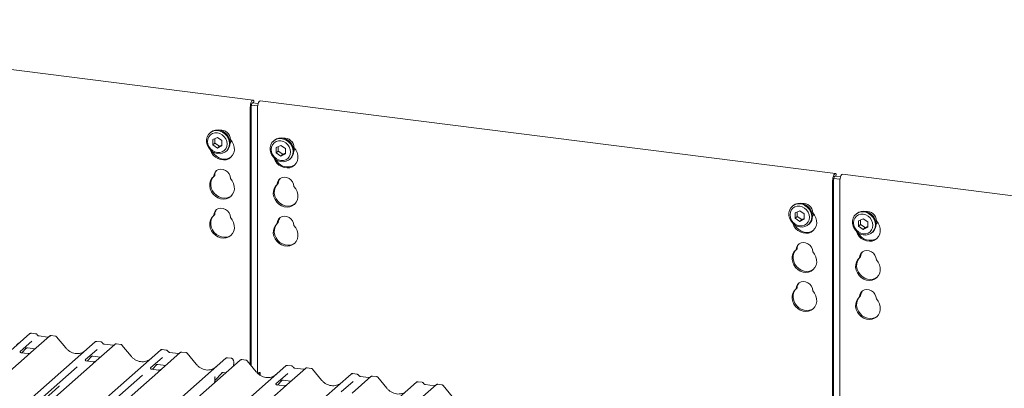
# Model space of a CAD drawing. Units: millimetres. Extents: x 5 to 415, y -14 to 292.
# Drawn here: x 294 to 327, y 143 to 155 of the extents above; entities that cross this region are included whole.
import ezdxf

# ---------------------------------------------------------------- set-up
doc = ezdxf.new("R2010")
doc.units = ezdxf.units.MM

msp = doc.modelspace()

# ---------------------------------------------------------------- linework, layer by layer
at = {"color": 7, "linetype": 'Continuous', "lineweight": 15}
for p, q in [((301.6293, 152.25826), (280.46555, 154.92464)), ((301.53957, 143.48976), (301.53957, 152.01376)), ((301.57272, 143.44941), (301.57272, 152.04299)), ((301.57778, 152.0944), (301.78032, 152.06888)), ((301.61045, 152.16381), (301.79701, 152.1403)), ((301.64028, 152.16005), (301.65806, 152.23222)), ((301.65806, 152.23222), (301.64847, 152.24522)), ((320.92222, 149.82758), (301.86315, 152.22879)), ((301.77342, 151.9843), (301.77342, 143.23385)), ((300.22348, 151.18851), (300.20138, 151.16902)), ((300.44799, 151.02175), (300.29599, 150.95245)), ((300.29599, 150.95245), (300.29599, 150.77554)), ((300.36228, 150.834), (300.29599, 150.77554)), ((300.29599, 150.77554), (300.44799, 150.66793)), ((300.36228, 150.98267), (300.36228, 150.834)), ((300.36228, 150.834), (300.51428, 150.7264)), ((300.6, 150.91415), (300.44799, 151.02175)), ((300.44799, 150.66793), (300.6, 150.73724)), ((300.51428, 150.7264), (300.44799, 150.66793)), ((300.51428, 150.7264), (300.6, 150.76548)), ((300.6, 150.73724), (300.6, 150.91415)), ((302.32816, 150.92334), (302.30606, 150.90385)), ((302.55268, 150.75658), (302.40067, 150.68728)), ((302.46696, 150.71751), (302.46696, 150.56884)), ((302.70468, 150.64898), (302.55268, 150.75658)), ((300.7388, 150.55964), (300.7609, 150.57913)), ((302.40067, 150.68728), (302.40067, 150.51037)), ((302.46696, 150.56884), (302.40067, 150.51037)), ((302.40067, 150.51037), (302.55268, 150.40277)), ((302.46696, 150.56884), (302.61897, 150.46123)), ((302.55268, 150.40277), (302.70468, 150.47207)), ((302.61897, 150.46123), (302.55268, 150.40277)), ((302.61897, 150.46123), (302.70468, 150.50031)), ((302.70468, 150.47207), (302.70468, 150.64898)), ((302.84348, 150.29448), (302.86558, 150.31397)), ((300.35973, 149.75888), (300.32658, 149.72964)), ((320.90337, 149.73313), (321.08993, 149.70962)), ((320.9332, 149.72937), (320.95098, 149.80155)), ((320.95098, 149.80155), (320.94139, 149.81454)), ((340.21514, 147.3969), (321.15607, 149.79811)), ((302.46441, 149.49371), (302.43126, 149.46448)), ((320.83249, 141.05908), (320.83249, 149.58308)), ((320.86564, 141.01874), (320.86564, 149.61231)), ((320.8707, 149.66372), (321.07324, 149.6382)), ((321.06634, 149.55362), (321.06634, 140.80317)), ((319.5164, 148.75783), (319.4943, 148.73834)), ((300.35973, 148.46251), (300.32658, 148.43328)), ((319.74091, 148.59107), (319.58891, 148.52177)), ((319.58891, 148.52177), (319.58891, 148.34486)), ((319.6552, 148.55199), (319.6552, 148.40332)), ((319.89292, 148.48347), (319.74091, 148.59107)), ((319.89292, 148.30656), (319.89292, 148.48347)), ((321.62108, 148.49266), (321.59898, 148.47317)), ((302.46441, 148.19735), (302.43126, 148.16812)), ((319.6552, 148.40332), (319.58891, 148.34486)), ((319.58891, 148.34486), (319.74091, 148.23726)), ((319.6552, 148.40332), (319.80721, 148.29572)), ((319.74091, 148.23726), (319.89292, 148.30656)), ((319.80721, 148.29572), (319.74091, 148.23726)), ((319.80721, 148.29572), (319.89292, 148.3348)), ((320.03172, 148.12896), (320.05382, 148.14845)), ((321.8456, 148.32591), (321.69359, 148.2566)), ((321.69359, 148.2566), (321.69359, 148.07969)), ((321.75988, 148.13816), (321.69359, 148.07969)), ((321.75988, 148.28683), (321.75988, 148.13816)), ((321.75988, 148.13816), (321.91189, 148.03055)), ((321.9976, 148.2183), (321.8456, 148.32591)), ((321.9976, 148.04139), (321.9976, 148.2183)), ((321.69359, 148.07969), (321.8456, 147.97209)), ((321.8456, 147.97209), (321.9976, 148.04139)), ((321.91189, 148.03055), (321.8456, 147.97209)), ((321.91189, 148.03055), (321.9976, 148.06963)), ((322.1364, 147.8638), (322.1585, 147.88329)), ((319.65265, 147.3282), (319.6195, 147.29896)), ((321.75733, 147.06303), (321.72419, 147.0338)), ((319.65265, 146.03183), (319.6195, 146.0026)), ((321.75733, 145.76667), (321.72419, 145.73744)), ((281.04424, 132.8791), (294.23794, 144.51484)), ((294.23794, 144.51484), (294.23826, 144.51513)), ((294.42799, 144.51426), (294.29135, 144.53148)), ((283.20739, 132.60657), (296.40108, 144.24231)), ((294.30215, 144.26659), (293.91046, 143.92115)), ((294.89232, 144.4324), (294.27122, 143.88463)), ((294.82613, 144.40283), (294.54305, 144.4385)), ((294.54367, 144.4384), (294.54305, 144.4385)), ((294.82613, 144.40283), (294.8253, 144.4029)), ((294.89365, 144.43351), (294.89153, 144.43169)), ((295.08248, 144.4318), (294.94584, 144.44902)), ((295.42436, 144.04322), (295.12392, 144.40893)), ((296.40108, 144.24231), (296.40141, 144.2426)), ((296.59114, 144.24173), (296.45449, 144.25894)), ((285.37053, 132.33404), (298.56423, 143.96978)), ((293.91436, 143.92577), (293.91082, 143.92202)), ((294.17549, 143.85419), (293.94197, 143.88361)), ((293.96799, 143.88033), (294.11308, 144.03506)), ((294.09143, 144.02526), (294.08862, 144.02241)), ((294.27122, 143.88463), (294.14575, 143.77398)), ((294.15359, 144.03969), (294.41036, 144.00734)), ((296.4653, 143.99406), (296.07361, 143.64862)), ((297.05547, 144.15987), (296.43436, 143.6121)), ((296.98928, 144.1303), (296.70619, 144.16597)), ((296.70681, 144.16587), (296.70619, 144.16597)), ((296.98928, 144.1303), (296.98844, 144.13037)), ((297.0568, 144.16098), (297.05467, 144.15916)), ((297.24563, 144.15927), (297.10898, 144.17649)), ((297.58751, 143.77068), (297.28707, 144.1364)), ((298.56423, 143.96978), (298.56455, 143.97007)), ((299.21862, 143.88734), (298.59751, 143.33957)), ((298.75428, 143.9692), (298.61764, 143.98641)), ((299.15243, 143.85777), (298.86934, 143.89344)), ((298.86996, 143.89334), (298.86934, 143.89344)), ((299.15243, 143.85777), (299.15159, 143.85784)), ((299.21994, 143.88845), (299.21782, 143.88662)), ((299.40877, 143.88674), (299.27213, 143.90396)), ((299.75065, 143.49815), (299.45021, 143.86387)), ((287.53368, 132.06151), (300.72737, 143.69725)), ((301.20637, 143.6369), (288.01268, 132.00116)), ((294.14575, 143.77398), (292.26381, 142.11427)), ((296.0775, 143.65324), (296.07397, 143.64949)), ((296.33863, 143.58166), (296.10511, 143.61108)), ((296.13114, 143.6078), (296.27623, 143.76253)), ((296.25177, 143.74987), (296.25694, 143.75491)), ((296.43436, 143.6121), (296.30889, 143.50145)), ((296.31673, 143.76716), (296.5735, 143.73481)), ((298.62844, 143.72153), (298.23675, 143.37609)), ((300.72737, 143.69725), (300.7277, 143.69754)), ((300.91715, 143.6967), (300.78078, 143.71388)), ((300.97908, 143.43645), (300.99067, 143.56679)), ((301.21287, 143.64159), (301.20679, 143.63692)), ((301.39653, 143.63631), (301.26016, 143.65349)), ((301.73841, 143.24772), (301.43797, 143.61344)), ((289.52144, 131.81107), (302.71513, 143.44682)), ((295.80395, 143.41081), (294.06601, 141.87809)), ((296.30889, 143.50145), (294.42696, 141.84174)), ((298.47204, 143.22892), (296.5901, 141.56921)), ((298.24065, 143.3807), (298.23711, 143.37695)), ((298.50178, 143.30912), (298.26826, 143.33855)), ((298.29428, 143.33527), (298.43937, 143.49)), ((298.41492, 143.47734), (298.42008, 143.48238)), ((298.59751, 143.33957), (298.47204, 143.22892)), ((298.47988, 143.49463), (298.73665, 143.46228)), ((300.36051, 142.95937), (300.60252, 143.21747)), ((300.57806, 143.20481), (300.58323, 143.20985)), ((300.64303, 143.2221), (300.7244, 143.21185)), ((301.77342, 143.23385), (301.76064, 143.22258)), ((301.77342, 143.23385), (301.86112, 143.2228)), ((301.86112, 143.2228), (301.81026, 143.17795)), ((301.86112, 143.13972), (301.86112, 143.2228)), ((302.77934, 143.19857), (302.38766, 142.85313)), ((302.71513, 143.44682), (302.71545, 143.4471)), ((303.36952, 143.36437), (302.74841, 142.81661)), ((302.90518, 143.44623), (302.76854, 143.46345)), ((303.30333, 143.33481), (303.02024, 143.37047)), ((303.37084, 143.36548), (303.36872, 143.36366)), ((303.55967, 143.36378), (303.42303, 143.38099)), ((303.90155, 142.97519), (303.60112, 143.34091)), ((291.68458, 131.53854), (304.87827, 143.17429)), ((293.84773, 131.26601), (307.04142, 142.90176)), ((297.9671, 143.13828), (296.22916, 141.60556)), ((300.35533, 142.88635), (300.36159, 142.97474)), ((300.36159, 142.97472), (300.36286, 142.99001)), ((300.37053, 143.07605), (300.37242, 143.07846)), ((300.37738, 143.08415), (300.37058, 143.07625)), ((302.44518, 142.8123), (302.59027, 142.96704)), ((302.56582, 142.95438), (302.57099, 142.95941)), ((302.63078, 142.97167), (302.88755, 142.93932)), ((304.94249, 142.92603), (304.5508, 142.5806)), ((304.87827, 143.17429), (304.8786, 143.17457)), ((305.53266, 143.09184), (304.91156, 142.54408)), ((305.06833, 143.1737), (304.93168, 143.19092)), ((305.46647, 143.06228), (305.18338, 143.09794)), ((305.53399, 143.09295), (305.53187, 143.09113)), ((305.72282, 143.09124), (305.58617, 143.10846)), ((306.0647, 142.70266), (305.76426, 143.06838)), ((307.04142, 142.90176), (307.04175, 142.90204)), ((307.23147, 142.90117), (307.09483, 142.91839)), ((294.14967, 141.83416), (295.19884, 142.75945)), ((302.62294, 142.70595), (300.741, 141.04624)), ((302.39155, 142.85774), (302.38801, 142.85399)), ((302.65268, 142.78616), (302.41916, 142.81558)), ((302.74841, 142.81661), (302.62294, 142.70595)), ((307.69581, 142.81931), (307.0747, 142.27155)), ((307.62962, 142.78974), (307.34653, 142.82541)), ((307.69713, 142.82042), (307.69501, 142.8186)), ((307.88596, 142.81871), (307.74932, 142.83593)), ((308.22784, 142.43013), (307.92741, 142.79585))]:
    msp.add_line(p, q, dxfattribs=at)
at = {"color": 7, "linetype": 'Continuous', "lineweight": 15, "flags": 128}
for points in [[(301.64847, 152.24522), (301.63256, 152.25758), (301.61451, 152.25512), (301.59578, 152.23805), (301.57785, 152.20773), (301.56215, 152.16659), (301.54995, 152.1179), (301.54222, 152.06557), (301.53957, 152.01376)], [(301.62414, 152.16208), (301.61921, 152.1649), (301.61019, 152.16367), (301.60082, 152.15514), (301.59185, 152.13998), (301.58401, 152.11941), (301.57791, 152.09506), (301.57404, 152.0689), (301.57272, 152.04299)], [(301.77342, 151.9843), (301.77607, 152.0361), (301.78381, 152.08844), (301.79601, 152.13712), (301.8117, 152.17827), (301.82963, 152.20859), (301.84837, 152.22566), (301.86315, 152.22879)], [(300.8501, 150.81645), (300.83986, 150.72941), (300.80968, 150.64965), (300.7612, 150.58146), (300.69702, 150.52851), (300.62061, 150.49368), (300.53608, 150.47882), (300.44799, 150.48475), (300.3611, 150.51114), (300.28008, 150.55657), (300.20931, 150.61859), (300.15259, 150.69386), (300.113, 150.77832), (300.09265, 150.86742), (300.09265, 150.95635), (300.113, 151.04032), (300.15259, 151.1148), (300.20931, 151.17578), (300.28008, 151.21997), (300.3611, 151.24499), (300.44799, 151.24948), (300.53608, 151.23321), (300.62061, 151.19706), (300.69702, 151.14297), (300.7612, 151.07385), (300.80968, 150.99344), (300.83986, 150.90607), (300.8501, 150.81645)], [(300.76954, 150.80433), (300.75859, 150.88959), (300.72646, 150.9718), (300.67536, 151.04536), (300.60877, 151.10526), (300.53122, 151.1474), (300.44799, 151.16893), (300.36477, 151.16837), (300.28722, 151.14577), (300.22062, 151.10265), (300.16952, 151.04197), (300.1374, 150.96785), (300.12644, 150.88535), (300.1374, 150.80009), (300.16952, 150.71788), (300.22062, 150.64432), (300.28722, 150.58443), (300.36477, 150.54228), (300.44799, 150.52075), (300.53122, 150.52131), (300.60877, 150.54392), (300.67536, 150.58703), (300.72646, 150.64771), (300.75859, 150.72183), (300.76954, 150.80433)], [(300.22348, 151.18851), (300.23141, 151.19527), (300.30218, 151.23946), (300.3832, 151.26447), (300.47009, 151.26897), (300.55818, 151.2527), (300.6427, 151.21655), (300.71911, 151.16245), (300.78329, 151.09334), (300.83178, 151.01293), (300.86196, 150.92556), (300.8722, 150.83594)], [(300.88173, 150.95606), (300.94257, 150.87725), (300.98586, 150.78862), (301.00935, 150.69476), (301.01184, 150.60056), (300.99318, 150.51088), (300.95435, 150.43038), (300.89737, 150.36324), (300.82518, 150.31294), (300.74153, 150.28208), (300.65075, 150.27227), (300.55756, 150.28401), (300.46679, 150.3167), (300.38313, 150.36863), (300.31094, 150.43713), (300.25396, 150.51863), (300.21513, 150.6089), (300.21355, 150.61408)], [(300.87046, 150.84242), (300.90575, 150.88212), (300.92147, 150.90845)], [(302.95478, 150.55129), (302.94454, 150.46425), (302.91436, 150.38448), (302.86588, 150.31629), (302.8017, 150.26335), (302.72529, 150.22851), (302.64076, 150.21365), (302.55268, 150.21958), (302.46578, 150.24597), (302.38477, 150.2914), (302.31399, 150.35342), (302.25728, 150.42869), (302.21768, 150.51316), (302.19733, 150.60225), (302.19733, 150.69118), (302.21768, 150.77515), (302.25728, 150.84964), (302.31399, 150.91062), (302.38477, 150.95481), (302.46578, 150.97982), (302.55268, 150.98432), (302.64076, 150.96805), (302.72529, 150.93189), (302.8017, 150.8778), (302.86588, 150.80869), (302.91436, 150.72828), (302.94454, 150.64091), (302.95478, 150.55129)], [(302.87422, 150.53917), (302.86327, 150.62443), (302.83114, 150.70664), (302.78004, 150.7802), (302.71345, 150.84009), (302.6359, 150.88224), (302.55268, 150.90377), (302.46945, 150.90321), (302.3919, 150.8806), (302.32531, 150.83749), (302.27421, 150.77681), (302.24208, 150.70269), (302.23113, 150.62019), (302.24208, 150.53493), (302.27421, 150.45272), (302.32531, 150.37916), (302.3919, 150.31926), (302.46945, 150.27711), (302.55268, 150.25559), (302.6359, 150.25614), (302.71345, 150.27875), (302.78004, 150.32186), (302.83114, 150.38255), (302.86327, 150.45667), (302.87422, 150.53917)], [(302.32816, 150.92334), (302.33609, 150.9301), (302.40686, 150.97429), (302.48788, 150.99931), (302.57477, 151.0038), (302.66286, 150.98754), (302.74738, 150.95138), (302.8238, 150.89729), (302.88798, 150.82818), (302.93646, 150.74777), (302.96664, 150.6604), (302.97688, 150.57078)], [(300.90963, 150.37497), (300.85832, 150.34217), (300.77467, 150.31131), (300.6839, 150.3015), (300.59071, 150.31324), (300.49993, 150.34593), (300.41628, 150.39787), (300.34409, 150.46636), (300.2871, 150.54786), (300.28373, 150.55402)], [(302.31823, 150.34892), (302.31981, 150.34374), (302.35864, 150.25346), (302.41563, 150.17196), (302.48782, 150.10347), (302.57147, 150.05153), (302.66224, 150.01885), (302.75543, 150.00711), (302.84621, 150.01692), (302.92986, 150.04778), (303.00205, 150.09808), (303.05904, 150.16522), (303.09786, 150.24571), (303.11652, 150.33539), (303.11403, 150.4296), (303.09054, 150.52345), (303.04725, 150.61208), (302.98641, 150.6909), (302.98641, 150.6909)], [(302.97514, 150.57726), (303.01044, 150.61695), (303.02615, 150.64329)], [(300.88173, 149.6597), (300.94257, 149.58089), (300.98586, 149.49225), (301.00935, 149.3984), (301.01184, 149.30419), (300.99318, 149.21452), (300.95435, 149.13402), (300.89737, 149.06688), (300.82518, 149.01658), (300.74153, 148.98572), (300.65075, 148.97591), (300.55756, 148.98765), (300.46679, 149.02033), (300.38313, 149.07227), (300.31094, 149.14076), (300.25396, 149.22226), (300.21513, 149.31254), (300.19648, 149.40692), (300.19896, 149.5005), (300.22246, 149.58843), (300.26575, 149.66616), (300.32658, 149.72964)], [(300.90963, 149.0786), (300.85832, 149.04581), (300.77467, 149.01495), (300.6839, 149.00514), (300.59071, 149.01688), (300.49993, 149.04957), (300.41628, 149.1015), (300.34409, 149.17), (300.2871, 149.2515), (300.24828, 149.34177), (300.22962, 149.43615), (300.23211, 149.52973), (300.2556, 149.61766), (300.29889, 149.69539), (300.33658, 149.73846)], [(300.32658, 149.72964), (300.33972, 149.805), (300.37347, 149.8711), (300.4252, 149.92278), (300.49088, 149.95603), (300.56539, 149.96824), (300.64292, 149.95847), (300.71743, 149.92749), (300.78311, 149.87769), (300.83484, 149.81297), (300.86859, 149.73837), (300.88173, 149.6597)], [(320.94139, 149.81454), (320.92548, 149.8269), (320.90744, 149.82444), (320.8887, 149.80737), (320.87077, 149.77705), (320.85507, 149.73591), (320.84287, 149.68722), (320.83514, 149.63489), (320.83249, 149.58308)], [(320.91706, 149.7314), (320.91213, 149.73422), (320.90311, 149.73299), (320.89374, 149.72446), (320.88477, 149.7093), (320.87693, 149.68873), (320.87083, 149.66438), (320.86696, 149.63822), (320.86564, 149.61231)], [(321.06634, 149.55362), (321.06899, 149.60542), (321.07673, 149.65776), (321.08893, 149.70644), (321.10462, 149.74759), (321.12255, 149.77791), (321.14129, 149.79498), (321.15607, 149.79811)], [(302.43126, 149.46448), (302.37043, 149.40099), (302.32714, 149.32327), (302.30364, 149.23533), (302.30116, 149.14175), (302.31981, 149.04738), (302.35864, 148.9571), (302.41563, 148.8756), (302.48782, 148.80711), (302.57147, 148.75517), (302.66224, 148.72248), (302.75543, 148.71074), (302.84621, 148.72056), (302.92986, 148.75141), (303.00205, 148.80172), (303.05904, 148.86886), (303.09786, 148.94935), (303.11652, 149.03903), (303.11403, 149.13324), (303.09054, 149.22709), (303.04725, 149.31572), (302.98641, 149.39454)], [(302.44126, 149.4733), (302.40357, 149.43022), (302.36028, 149.3525), (302.33679, 149.26457), (302.3343, 149.17099), (302.35296, 149.07661), (302.39179, 148.98633), (302.44877, 148.90483), (302.52096, 148.83634), (302.60461, 148.7844), (302.69539, 148.75172), (302.78858, 148.73997), (302.87935, 148.74979), (302.96301, 148.78065), (303.01432, 148.81344)], [(302.98641, 149.39454), (302.97327, 149.4732), (302.93952, 149.5478), (302.88779, 149.61253), (302.82211, 149.66232), (302.7476, 149.69331), (302.67007, 149.70308), (302.59557, 149.69086), (302.52989, 149.65762), (302.47816, 149.60593), (302.4444, 149.53983), (302.43126, 149.46448)], [(320.14302, 148.38577), (320.13278, 148.29873), (320.1026, 148.21897), (320.05412, 148.15078), (319.98994, 148.09783), (319.91353, 148.063), (319.829, 148.04814), (319.74092, 148.05407), (319.65402, 148.08046), (319.573, 148.12589), (319.50223, 148.18791), (319.44552, 148.26318), (319.40592, 148.34764), (319.38557, 148.43674), (319.38557, 148.52567), (319.40592, 148.60964), (319.44552, 148.68412), (319.50223, 148.7451), (319.573, 148.78929), (319.65402, 148.81431), (319.74092, 148.8188), (319.829, 148.80253), (319.91353, 148.76638), (319.98994, 148.71229), (320.05412, 148.64317), (320.1026, 148.56276), (320.13278, 148.47539), (320.14302, 148.38577)], [(319.5164, 148.75783), (319.52433, 148.76459), (319.5951, 148.80878), (319.67612, 148.8338), (319.76301, 148.83829), (319.8511, 148.82202), (319.93562, 148.78587), (320.01204, 148.73177), (320.07621, 148.66266), (320.1247, 148.58225), (320.15488, 148.49488), (320.16512, 148.40526)], [(300.88173, 148.36334), (300.94257, 148.28452), (300.98586, 148.19589), (301.00935, 148.10204), (301.01184, 148.00783), (300.99318, 147.91815), (300.95435, 147.83766), (300.89737, 147.77052), (300.82518, 147.72022), (300.74153, 147.68936), (300.65075, 147.67955), (300.55756, 147.69129), (300.46679, 147.72397), (300.38313, 147.77591), (300.31094, 147.8444), (300.25396, 147.9259), (300.21513, 148.01618), (300.19648, 148.11056), (300.19896, 148.20414), (300.22246, 148.29207), (300.26575, 148.3698), (300.32658, 148.43328)], [(300.90963, 147.78224), (300.85832, 147.74945), (300.77467, 147.71859), (300.6839, 147.70878), (300.59071, 147.72052), (300.49993, 147.7532), (300.41628, 147.80514), (300.34409, 147.87363), (300.2871, 147.95513), (300.24828, 148.04541), (300.22962, 148.13979), (300.23211, 148.23337), (300.2556, 148.3213), (300.29889, 148.39903), (300.33658, 148.4421)], [(300.32658, 148.43328), (300.33972, 148.50864), (300.37347, 148.57473), (300.4252, 148.62642), (300.49088, 148.65967), (300.56539, 148.67188), (300.64292, 148.66211), (300.71743, 148.63112), (300.78311, 148.58133), (300.83484, 148.51661), (300.86859, 148.44201), (300.88173, 148.36334)], [(320.06246, 148.37365), (320.05151, 148.45891), (320.01938, 148.54112), (319.96828, 148.61468), (319.90169, 148.67458), (319.82414, 148.71673), (319.74091, 148.73825), (319.65769, 148.7377), (319.58014, 148.71509), (319.51354, 148.67198), (319.46244, 148.61129), (319.43032, 148.53717), (319.41937, 148.45467), (319.43032, 148.36941), (319.46244, 148.2872), (319.51354, 148.21364), (319.58014, 148.15375), (319.65769, 148.1116), (319.74091, 148.09007), (319.82414, 148.09063), (319.90169, 148.11324), (319.96828, 148.15635), (320.01938, 148.21703), (320.05151, 148.29115), (320.06246, 148.37365)], [(320.17465, 148.52539), (320.23549, 148.44657), (320.27878, 148.35794), (320.30227, 148.26408), (320.30476, 148.16988), (320.2861, 148.0802), (320.24728, 147.9997), (320.19029, 147.93257), (320.1181, 147.88226), (320.03445, 147.8514), (319.94367, 147.84159), (319.85048, 147.85333), (319.75971, 147.88602), (319.67606, 147.93795), (319.60386, 148.00645), (319.54688, 148.08795), (319.50805, 148.17823), (319.50647, 148.1834)], [(320.16338, 148.41174), (320.19867, 148.45144), (320.21439, 148.47777)], [(322.24771, 148.12061), (322.23746, 148.03357), (322.20728, 147.9538), (322.1588, 147.88561), (322.09462, 147.83267), (322.01821, 147.79783), (321.93368, 147.78297), (321.8456, 147.7889), (321.7587, 147.81529), (321.67769, 147.86072), (321.60691, 147.92274), (321.5502, 147.99802), (321.5106, 148.08248), (321.49025, 148.17157), (321.49025, 148.2605), (321.5106, 148.34447), (321.5502, 148.41896), (321.60691, 148.47994), (321.67769, 148.52413), (321.7587, 148.54914), (321.8456, 148.55364), (321.93368, 148.53737), (322.01821, 148.50121), (322.09462, 148.44712), (322.1588, 148.37801), (322.20728, 148.2976), (322.23746, 148.21023), (322.24771, 148.12061)], [(322.16714, 148.10849), (322.15619, 148.19375), (322.12407, 148.27596), (322.07297, 148.34952), (322.00637, 148.40941), (321.92882, 148.45156), (321.8456, 148.47309), (321.76237, 148.47253), (321.68482, 148.44992), (321.61823, 148.40681), (321.56713, 148.34613), (321.535, 148.27201), (321.52405, 148.18951), (321.535, 148.10425), (321.56713, 148.02204), (321.61823, 147.94848), (321.68482, 147.88858), (321.76237, 147.84644), (321.8456, 147.82491), (321.92882, 147.82547), (322.00637, 147.84807), (322.07297, 147.89119), (322.12407, 147.95187), (322.15619, 148.02599), (322.16714, 148.10849)], [(321.62108, 148.49266), (321.62901, 148.49942), (321.69978, 148.54361), (321.7808, 148.56863), (321.86769, 148.57313), (321.95578, 148.55686), (322.04031, 148.5207), (322.11672, 148.46661), (322.1809, 148.3975), (322.22938, 148.31709), (322.25956, 148.22972), (322.2698, 148.1401)], [(302.43126, 148.16812), (302.37043, 148.10463), (302.32714, 148.02691), (302.30364, 147.93897), (302.30116, 147.84539), (302.31981, 147.75101), (302.35864, 147.66074), (302.41563, 147.57924), (302.48782, 147.51074), (302.57147, 147.45881), (302.66224, 147.42612), (302.75543, 147.41438), (302.84621, 147.42419), (302.92986, 147.45505), (303.00205, 147.50535), (303.05904, 147.57249), (303.09786, 147.65299), (303.11652, 147.74267), (303.11403, 147.83687), (303.09054, 147.93073), (303.04725, 148.01936), (302.98641, 148.09817)], [(302.44126, 148.17693), (302.40357, 148.13386), (302.36028, 148.05614), (302.33679, 147.9682), (302.3343, 147.87462), (302.35296, 147.78025), (302.39179, 147.68997), (302.44877, 147.60847), (302.52096, 147.53998), (302.60461, 147.48804), (302.69539, 147.45535), (302.78858, 147.44361), (302.87935, 147.45343), (302.96301, 147.48428), (303.01432, 147.51708)], [(302.98641, 148.09817), (302.97327, 148.17684), (302.93952, 148.25144), (302.88779, 148.31616), (302.82211, 148.36596), (302.7476, 148.39695), (302.67007, 148.40672), (302.59557, 148.3945), (302.52989, 148.36125), (302.47816, 148.30957), (302.4444, 148.24347), (302.43126, 148.16812)], [(320.20255, 147.94429), (320.15124, 147.91149), (320.06759, 147.88064), (319.97682, 147.87082), (319.88363, 147.88256), (319.79285, 147.91525), (319.7092, 147.96719), (319.63701, 148.03568), (319.58002, 148.11718), (319.57665, 148.12334)], [(321.61115, 147.91824), (321.61273, 147.91306), (321.65156, 147.82278), (321.70855, 147.74128), (321.78074, 147.67279), (321.86439, 147.62085), (321.95516, 147.58817), (322.04835, 147.57643), (322.13913, 147.58624), (322.22278, 147.6171), (322.29497, 147.6674), (322.35196, 147.73454), (322.39078, 147.81503), (322.40944, 147.90471), (322.40695, 147.99892), (322.38346, 148.09277), (322.34017, 148.1814), (322.27933, 148.26022), (322.27933, 148.26022)], [(322.26806, 148.14658), (322.30336, 148.18627), (322.31907, 148.21261)], [(319.6195, 147.29896), (319.63264, 147.37432), (319.66639, 147.44042), (319.71813, 147.4921), (319.7838, 147.52535), (319.85831, 147.53756), (319.93584, 147.5278), (320.01035, 147.49681), (320.07603, 147.44701), (320.12776, 147.38229), (320.16151, 147.30769), (320.17465, 147.22902)], [(320.17465, 147.22902), (320.23549, 147.15021), (320.27878, 147.06157), (320.30227, 146.96772), (320.30476, 146.87351), (320.2861, 146.78384), (320.24728, 146.70334), (320.19029, 146.6362), (320.1181, 146.5859), (320.03445, 146.55504), (319.94367, 146.54523), (319.85048, 146.55697), (319.75971, 146.58966), (319.67606, 146.64159), (319.60386, 146.71009), (319.54688, 146.79158), (319.50805, 146.88186), (319.4894, 146.97624), (319.49188, 147.06982), (319.51538, 147.15775), (319.55867, 147.23548), (319.6195, 147.29896)], [(320.20255, 146.64792), (320.15124, 146.61513), (320.06759, 146.58427), (319.97682, 146.57446), (319.88363, 146.5862), (319.79285, 146.61889), (319.7092, 146.67082), (319.63701, 146.73932), (319.58002, 146.82082), (319.5412, 146.91109), (319.52254, 147.00547), (319.52503, 147.09905), (319.54852, 147.18698), (319.59181, 147.26471), (319.6295, 147.30778)], [(322.27933, 146.96386), (322.26619, 147.04252), (322.23244, 147.11713), (322.18071, 147.18185), (322.11503, 147.23164), (322.04052, 147.26263), (321.96299, 147.2724), (321.88849, 147.26018), (321.82281, 147.22694), (321.77108, 147.17525), (321.73733, 147.10916), (321.72419, 147.0338)], [(321.72419, 147.0338), (321.66335, 146.97031), (321.62006, 146.89259), (321.59656, 146.80466), (321.59408, 146.71107), (321.61273, 146.6167), (321.65156, 146.52642), (321.70855, 146.44492), (321.78074, 146.37643), (321.86439, 146.32449), (321.95516, 146.2918), (322.04835, 146.28006), (322.13913, 146.28988), (322.22278, 146.32073), (322.29497, 146.37104), (322.35196, 146.43818), (322.39078, 146.51867), (322.40944, 146.60835), (322.40695, 146.70256), (322.38346, 146.79641), (322.34017, 146.88504), (322.27933, 146.96386)], [(321.73418, 147.04262), (321.69649, 146.99954), (321.65321, 146.92182), (321.62971, 146.83389), (321.62722, 146.74031), (321.64588, 146.64593), (321.68471, 146.55565), (321.74169, 146.47415), (321.81388, 146.40566), (321.89753, 146.35372), (321.98831, 146.32104), (322.0815, 146.30929), (322.17227, 146.31911), (322.25593, 146.34997), (322.30724, 146.38276)], [(319.6195, 146.0026), (319.63264, 146.07796), (319.66639, 146.14405), (319.71813, 146.19574), (319.7838, 146.22899), (319.85831, 146.2412), (319.93584, 146.23143), (320.01035, 146.20044), (320.07603, 146.15065), (320.12776, 146.08593), (320.16151, 146.01133), (320.17465, 145.93266)], [(320.17465, 145.93266), (320.23549, 145.85384), (320.27878, 145.76521), (320.30227, 145.67136), (320.30476, 145.57715), (320.2861, 145.48747), (320.24728, 145.40698), (320.19029, 145.33984), (320.1181, 145.28954), (320.03445, 145.25868), (319.94367, 145.24887), (319.85048, 145.26061), (319.75971, 145.29329), (319.67606, 145.34523), (319.60386, 145.41372), (319.54688, 145.49522), (319.50805, 145.5855), (319.4894, 145.67988), (319.49188, 145.77346), (319.51538, 145.86139), (319.55867, 145.93912), (319.6195, 146.0026)], [(320.20255, 145.35156), (320.15124, 145.31877), (320.06759, 145.28791), (319.97682, 145.2781), (319.88363, 145.28984), (319.79285, 145.32252), (319.7092, 145.37446), (319.63701, 145.44295), (319.58002, 145.52445), (319.5412, 145.61473), (319.52254, 145.70911), (319.52503, 145.80269), (319.54852, 145.89062), (319.59181, 145.96835), (319.6295, 146.01142)], [(322.27933, 145.6675), (322.26619, 145.74616), (322.23244, 145.82076), (322.18071, 145.88548), (322.11503, 145.93528), (322.04052, 145.96627), (321.96299, 145.97604), (321.88849, 145.96382), (321.82281, 145.93057), (321.77108, 145.87889), (321.73733, 145.81279), (321.72419, 145.73744)], [(321.72419, 145.73744), (321.66335, 145.67395), (321.62006, 145.59623), (321.59656, 145.50829), (321.59408, 145.41471), (321.61273, 145.32034), (321.65156, 145.23006), (321.70855, 145.14856), (321.78074, 145.08006), (321.86439, 145.02813), (321.95516, 144.99544), (322.04835, 144.9837), (322.13913, 144.99351), (322.22278, 145.02437), (322.29497, 145.07468), (322.35196, 145.14181), (322.39078, 145.22231), (322.40944, 145.31199), (322.40695, 145.40619), (322.38346, 145.50005), (322.34017, 145.58868), (322.27933, 145.6675)], [(321.73418, 145.74626), (321.69649, 145.70318), (321.65321, 145.62546), (321.62971, 145.53752), (321.62722, 145.44394), (321.64588, 145.34957), (321.68471, 145.25929), (321.74169, 145.17779), (321.81388, 145.1093), (321.89753, 145.05736), (321.98831, 145.02467), (322.0815, 145.01293), (322.17227, 145.02275), (322.25593, 145.0536), (322.30724, 145.0864)]]:
    msp.add_lwpolyline(points, dxfattribs=at)
at = {"color": 7, "linetype": 'Continuous', "lineweight": 15}
for centre, radius, start, end in [((300.56395, 150.94531), 0.31797, 1.938375, 96.825749), ((300.53551, 150.82934), 0.33675, 312.012356, 1.123338), ((302.6709, 150.6828), 0.31561, 1.471356, 97.292767), ((302.64019, 150.56417), 0.33675, 312.012356, 1.123338), ((302.77949, 150.47242), 0.43202, 205.145723, 302.926545), ((300.60667, 149.75531), 0.24697, 137.335512, 179.17291), ((302.71135, 149.49015), 0.24697, 137.335512, 179.17291), ((319.85687, 148.51463), 0.31797, 1.938375, 96.825748), ((300.60667, 148.45895), 0.24697, 137.335512, 179.17291), ((321.96382, 148.25212), 0.31561, 1.471357, 97.292766), ((302.71135, 148.19378), 0.24697, 137.335512, 179.17291), ((319.82843, 148.39866), 0.33675, 312.012356, 1.123338), ((321.93311, 148.13349), 0.33675, 312.012356, 1.123338), ((322.07241, 148.04175), 0.43202, 205.145723, 302.926545), ((319.89959, 147.32463), 0.24697, 137.335512, 179.17291), ((322.00427, 147.05947), 0.24697, 137.335512, 179.17291), ((319.89959, 146.02827), 0.24697, 137.335512, 179.17291), ((322.00427, 145.7631), 0.24697, 137.335512, 179.17291), ((294.27188, 144.47532), 0.0521, 81.841587, 130.661207), ((294.27338, 144.47445), 0.05374, 82.627645, 130.810808), ((294.92822, 144.39192), 0.05411, 82.763885, 129.737753), ((296.43503, 144.20279), 0.0521, 81.841587, 130.661207), ((296.43653, 144.20192), 0.05374, 82.627645, 130.810808), ((297.09137, 144.11939), 0.05411, 82.763885, 129.737753), ((298.59817, 143.93026), 0.0521, 81.841587, 130.661207), ((298.59968, 143.92939), 0.05374, 82.627645, 130.810808), ((299.25451, 143.84686), 0.05411, 82.763885, 129.737753), ((300.76132, 143.65773), 0.0521, 81.841587, 130.661207), ((300.76282, 143.65686), 0.05374, 82.627645, 130.810808), ((300.89729, 143.57509), 0.09375, 0, 26.795649), ((300.89729, 143.57509), 0.09375, 354.919592, 0), ((301.24341, 143.59749), 0.05399, 82.595888, 124.97484), ((302.74907, 143.4073), 0.0521, 81.841587, 130.661207), ((302.75058, 143.40643), 0.05374, 82.627645, 130.810808), ((303.40541, 143.3239), 0.05411, 82.763885, 129.737753), ((304.91222, 143.13477), 0.0521, 81.841587, 130.661207), ((304.91372, 143.1339), 0.05374, 82.627645, 130.810808), ((305.56856, 143.05137), 0.05411, 82.763885, 129.737753), ((307.07537, 142.86223), 0.0521, 81.841587, 130.661207), ((307.07687, 142.86137), 0.05374, 82.627645, 130.810808), ((307.7317, 142.77884), 0.05411, 82.763885, 129.737753)]:
    msp.add_arc(centre, radius, start, end, dxfattribs=at)
for centre, major_axis, ratio, start_param, end_param in [((293.5971, 144.61635), (-0.22447, 0.44987), 0.91341487, 3.06791717, 3.37988787), ((295.76025, 144.34382), (-0.22447, 0.44987), 0.91341487, 3.06791717, 3.37988787), ((297.9234, 144.07129), (-0.22447, 0.44987), 0.91341487, 3.06791717, 3.37988787), ((300.08654, 143.79876), (-0.22447, 0.44987), 0.91341487, 3.06791717, 3.37988787), ((300.16414, 142.86575), (0.23684, 0.24918), 0.02768017, 5.71290271, 5.79959788), ((302.0743, 143.54832), (-0.22447, 0.44987), 0.91341487, 3.06791717, 3.37988787), ((304.23744, 143.27579), (-0.22447, 0.44987), 0.91341487, 3.06791717, 3.37988787), ((294.94425, 143.03492), (0.27205, -0.25865), 0.85686568, 6.20780671, 6.29507317)]:
    msp.add_ellipse(centre, major_axis=major_axis, ratio=ratio, start_param=start_param, end_param=end_param, dxfattribs=at)
for points, knots in [([(294.29228, 144.53084), (294.29117, 144.53116), (294.28226, 144.53375), (294.26388, 144.5304), (294.24721, 144.52268), (294.23955, 144.51622), (294.23826, 144.51513)], [0, 0, 0, 0, 0.059817639, 0.482104862, 0.912504496, 1, 1, 1, 1]), ([(294.47316, 144.48468), (294.47032, 144.48906), (294.46327, 144.49989), (294.4468, 144.51052), (294.43353, 144.51269), (294.42787, 144.51362)], [0, 0, 0, 0, 0.27949798, 0.69245984, 1, 1, 1, 1]), ([(294.54305, 144.4385), (294.53854, 144.4393), (294.5254, 144.44163), (294.50213, 144.45312), (294.48318, 144.47101), (294.47493, 144.48357), (294.473, 144.48651)], [0, 0, 0, 0, 0.17964884, 0.52395871, 0.88853061, 1, 1, 1, 1]), ([(294.86186, 144.40985), (294.8575, 144.40725), (294.84745, 144.40127), (294.83384, 144.40227), (294.82613, 144.40283)], [0, 0, 0, 0, 0.43369018, 1, 1, 1, 1]), ([(294.94583, 144.44805), (294.94299, 144.44868), (294.93218, 144.45106), (294.91245, 144.44579), (294.89546, 144.43729), (294.88956, 144.42931), (294.88882, 144.4283)], [0, 0, 0, 0, 0.13780127, 0.52642118, 0.94030225, 1, 1, 1, 1]), ([(295.12337, 144.40806), (295.12139, 144.41082), (295.11492, 144.41987), (295.09998, 144.42858), (295.0872, 144.43034), (295.08209, 144.43105)], [0, 0, 0, 0, 0.208095221, 0.683073211, 1, 1, 1, 1]), ([(296.45542, 144.25831), (296.45432, 144.25863), (296.4454, 144.26121), (296.42703, 144.25787), (296.41036, 144.25015), (296.4027, 144.24369), (296.40141, 144.2426)], [0, 0, 0, 0, 0.05981764, 0.48210486, 0.9125045, 1, 1, 1, 1]), ([(296.6363, 144.21215), (296.63346, 144.21653), (296.62642, 144.22736), (296.60995, 144.23798), (296.59668, 144.24016), (296.59101, 144.24109)], [0, 0, 0, 0, 0.27949798, 0.69245984, 1, 1, 1, 1]), ([(296.70619, 144.16597), (296.70169, 144.16677), (296.68854, 144.1691), (296.66527, 144.18059), (296.64633, 144.19848), (296.63808, 144.21104), (296.63614, 144.21398)], [0, 0, 0, 0, 0.17964884, 0.52395871, 0.88853061, 1, 1, 1, 1]), ([(297.10897, 144.17552), (297.10615, 144.17613), (297.09537, 144.17848), (297.07521, 144.17401), (297.06179, 144.16418), (297.05499, 144.1592)], [0, 0, 0, 0, 0.14874394, 0.56822381, 1, 1, 1, 1]), ([(293.94252, 143.88395), (293.94137, 143.88396), (293.93357, 143.88406), (293.92761, 143.88846), (293.91584, 143.89452), (293.91, 143.91844), (293.91143, 143.92215), (293.91185, 143.92323)], [0, 0, 0, 0, 0.0349354, 0.237462, 0.53108904, 0.86328881, 1, 1, 1, 1]), ([(294.08969, 144.02393), (294.08969, 144.02393), (294.08897, 144.02332), (294.09075, 144.02482), (294.09556, 144.02796), (294.10681, 144.03412), (294.12654, 144.0398), (294.14484, 144.04224), (294.15413, 144.03939), (294.15483, 144.03917)], [0, 0, 0, 0, 0.00007337, 0.15451605, 0.26158731, 0.3949325, 0.66942277, 0.97499354, 1, 1, 1, 1]), ([(294.26198, 143.87607), (294.26207, 143.87614), (294.26228, 143.8763), (294.25831, 143.87329), (294.2486, 143.86706), (294.2267, 143.85726), (294.20016, 143.85073), (294.18148, 143.85482), (294.17597, 143.85602)], [0, 0, 0, 0, 0.07675951, 0.17415061, 0.29131795, 0.49169711, 0.84992352, 1, 1, 1, 1]), ([(295.95883, 143.88404), (295.93262, 143.87504), (295.8783, 143.85637), (295.78879, 143.85143), (295.69663, 143.86425), (295.60684, 143.89629), (295.5234, 143.94584), (295.4634, 143.99779), (295.43315, 144.033), (295.42436, 144.04322)], [0, 0, 0, 0, 0.14848426, 0.30774447, 0.46603006, 0.62333899, 0.77992554, 0.93610536, 1, 1, 1, 1]), ([(297.025, 144.13732), (297.02065, 144.13472), (297.0106, 144.12874), (296.99699, 144.12974), (296.98928, 144.1303)], [0, 0, 0, 0, 0.43369018, 1, 1, 1, 1]), ([(297.28651, 144.13553), (297.28454, 144.13829), (297.27806, 144.14734), (297.26312, 144.15605), (297.25035, 144.15781), (297.24523, 144.15851)], [0, 0, 0, 0, 0.20809522, 0.68307321, 1, 1, 1, 1]), ([(298.61857, 143.98578), (298.61746, 143.9861), (298.60855, 143.98868), (298.59017, 143.98534), (298.5735, 143.97761), (298.56585, 143.97116), (298.56455, 143.97007)], [0, 0, 0, 0, 0.05981764, 0.48210486, 0.9125045, 1, 1, 1, 1]), ([(298.79945, 143.93962), (298.79661, 143.94399), (298.78956, 143.95483), (298.77309, 143.96545), (298.75982, 143.96763), (298.75416, 143.96856)], [0, 0, 0, 0, 0.27949798, 0.69245984, 1, 1, 1, 1]), ([(298.86934, 143.89344), (298.86483, 143.89424), (298.85169, 143.89657), (298.82842, 143.90806), (298.80948, 143.92595), (298.80122, 143.93851), (298.79929, 143.94145)], [0, 0, 0, 0, 0.179648842, 0.523958709, 0.888530611, 1, 1, 1, 1]), ([(299.18815, 143.86479), (299.18379, 143.86219), (299.17374, 143.85621), (299.16013, 143.85721), (299.15243, 143.85777)], [0, 0, 0, 0, 0.43369018, 1, 1, 1, 1]), ([(299.27212, 143.90299), (299.26929, 143.90361), (299.25847, 143.90599), (299.23874, 143.90073), (299.22175, 143.89223), (299.21585, 143.88425), (299.21511, 143.88324)], [0, 0, 0, 0, 0.13780127, 0.52642118, 0.94030225, 1, 1, 1, 1]), ([(299.44966, 143.863), (299.44769, 143.86576), (299.44121, 143.87481), (299.42627, 143.88352), (299.41349, 143.88528), (299.40838, 143.88598)], [0, 0, 0, 0, 0.20809522, 0.68307321, 1, 1, 1, 1]), ([(296.10566, 143.61142), (296.10451, 143.61143), (296.09671, 143.61152), (296.09076, 143.61593), (296.07898, 143.62199), (296.07315, 143.6459), (296.07458, 143.64962), (296.07499, 143.6507)], [0, 0, 0, 0, 0.0349354, 0.237462, 0.53108904, 0.86328881, 1, 1, 1, 1]), ([(296.25284, 143.7514), (296.25283, 143.7514), (296.25211, 143.75079), (296.2539, 143.75229), (296.25871, 143.75543), (296.26995, 143.76159), (296.28968, 143.76727), (296.30796, 143.76971), (296.31722, 143.76687), (296.3179, 143.76667)], [0, 0, 0, 0, 0.00007344, 0.15466267, 0.26183554, 0.39530726, 0.67005801, 0.97591874, 1, 1, 1, 1]), ([(296.42513, 143.60354), (296.42522, 143.60361), (296.42542, 143.60377), (296.42146, 143.60076), (296.41174, 143.59453), (296.38985, 143.58473), (296.36331, 143.5782), (296.34463, 143.58228), (296.33912, 143.58349)], [0, 0, 0, 0, 0.07675951, 0.17415061, 0.29131795, 0.49169711, 0.84992352, 1, 1, 1, 1]), ([(298.12197, 143.61151), (298.09576, 143.60251), (298.04144, 143.58384), (297.95194, 143.5789), (297.85978, 143.59172), (297.76998, 143.62376), (297.68655, 143.67331), (297.62655, 143.72526), (297.59629, 143.76046), (297.58751, 143.77068)], [0, 0, 0, 0, 0.14848426, 0.30774447, 0.46603006, 0.62333899, 0.77992554, 0.93610536, 1, 1, 1, 1]), ([(300.78172, 143.71325), (300.78061, 143.71357), (300.77169, 143.71615), (300.75332, 143.71281), (300.73665, 143.70508), (300.72899, 143.69863), (300.7277, 143.69754)], [0, 0, 0, 0, 0.059817639, 0.482104862, 0.912504496, 1, 1, 1, 1]), ([(300.97013, 143.64585), (300.96948, 143.65), (300.96769, 143.66157), (300.9562, 143.67808), (300.93872, 143.69091), (300.92454, 143.69651), (300.91752, 143.69656), (300.91713, 143.69656)], [0, 0, 0, 0, 0.15901911, 0.44399901, 0.73218233, 0.98504139, 1, 1, 1, 1]), ([(300.98097, 143.61735), (300.97979, 143.61979), (300.97509, 143.62955), (300.97265, 143.63985), (300.97082, 143.64758)], [0, 0, 0, 0, 0.2502424, 1, 1, 1, 1]), ([(301.2603, 143.65239), (301.25546, 143.65311), (301.24283, 143.65501), (301.22555, 143.65066), (301.21623, 143.64327), (301.21314, 143.64083)], [0, 0, 0, 0, 0.29405416, 0.76665118, 1, 1, 1, 1]), ([(301.43726, 143.61277), (301.43533, 143.61545), (301.4289, 143.62443), (301.41405, 143.63307), (301.40131, 143.63483), (301.39622, 143.63553)], [0, 0, 0, 0, 0.20425876, 0.682667, 1, 1, 1, 1]), ([(298.26881, 143.33889), (298.26766, 143.3389), (298.25986, 143.33899), (298.2539, 143.3434), (298.24213, 143.34946), (298.23629, 143.37337), (298.23772, 143.37709), (298.23814, 143.37817)], [0, 0, 0, 0, 0.0349354, 0.237462, 0.53108904, 0.86328881, 1, 1, 1, 1]), ([(298.41598, 143.47887), (298.41598, 143.47887), (298.41526, 143.47826), (298.41704, 143.47976), (298.42186, 143.4829), (298.4331, 143.48906), (298.45283, 143.49474), (298.47111, 143.49718), (298.48037, 143.49434), (298.48104, 143.49414)], [0, 0, 0, 0, 0.00007344, 0.15466267, 0.26183554, 0.39530726, 0.67005801, 0.97591874, 1, 1, 1, 1]), ([(298.58827, 143.33101), (298.58836, 143.33108), (298.58857, 143.33124), (298.5846, 143.32823), (298.57489, 143.322), (298.553, 143.3122), (298.52645, 143.30567), (298.50778, 143.30975), (298.50226, 143.31096)], [0, 0, 0, 0, 0.07675951, 0.17415061, 0.29131795, 0.49169711, 0.84992352, 1, 1, 1, 1]), ([(300.28512, 143.33898), (300.25891, 143.32998), (300.20459, 143.31131), (300.11508, 143.30637), (300.02292, 143.31919), (299.93313, 143.35123), (299.8497, 143.40078), (299.7897, 143.45273), (299.75944, 143.48793), (299.75065, 143.49815)], [0, 0, 0, 0, 0.14848426, 0.30774447, 0.46603006, 0.62333899, 0.77992554, 0.93610536, 1, 1, 1, 1]), ([(300.57913, 143.20634), (300.57913, 143.20634), (300.57841, 143.20572), (300.58019, 143.20723), (300.585, 143.21037), (300.59624, 143.21653), (300.61597, 143.22221), (300.63425, 143.22465), (300.64351, 143.22181), (300.64419, 143.22161)], [0, 0, 0, 0, 0.00007344, 0.15466267, 0.26183554, 0.39530726, 0.67005801, 0.97591874, 1, 1, 1, 1]), ([(302.27287, 143.08855), (302.24666, 143.07954), (302.19234, 143.06087), (302.10284, 143.05593), (302.01068, 143.06875), (301.92089, 143.10079), (301.83745, 143.15035), (301.77745, 143.2023), (301.74719, 143.2375), (301.73841, 143.24772)], [0, 0, 0, 0, 0.14848426, 0.30774447, 0.46603006, 0.62333899, 0.77992554, 0.93610536, 1, 1, 1, 1]), ([(302.7695, 143.46281), (302.76838, 143.46313), (302.75946, 143.46572), (302.74107, 143.46238), (302.7244, 143.45465), (302.71675, 143.44819), (302.71545, 143.4471)], [0, 0, 0, 0, 0.06027454, 0.48235654, 0.91254702, 1, 1, 1, 1]), ([(302.95035, 143.41666), (302.94751, 143.42103), (302.94047, 143.43187), (302.924, 143.44249), (302.91072, 143.44466), (302.90506, 143.44559)], [0, 0, 0, 0, 0.27949798, 0.69245983, 1, 1, 1, 1]), ([(303.02024, 143.37047), (303.01573, 143.37127), (303.00259, 143.37361), (302.97932, 143.38509), (302.96038, 143.40298), (302.95212, 143.41554), (302.95019, 143.41848)], [0, 0, 0, 0, 0.17964884, 0.52395871, 0.88853061, 1, 1, 1, 1]), ([(303.33905, 143.34182), (303.33469, 143.33923), (303.32464, 143.33325), (303.31103, 143.33424), (303.30333, 143.33481)], [0, 0, 0, 0, 0.43369018, 1, 1, 1, 1]), ([(303.42302, 143.38003), (303.4202, 143.38064), (303.40942, 143.38298), (303.38925, 143.37851), (303.37584, 143.36869), (303.36904, 143.36371)], [0, 0, 0, 0, 0.14874394, 0.56822381, 1, 1, 1, 1]), ([(303.6004, 143.34024), (303.59848, 143.34292), (303.59204, 143.3519), (303.5772, 143.36054), (303.56445, 143.3623), (303.55937, 143.363)], [0, 0, 0, 0, 0.20425876, 0.682667, 1, 1, 1, 1]), ([(300.36421, 143.04617), (300.36376, 143.0477), (300.36265, 143.05145), (300.36272, 143.05535), (300.36286, 143.05882), (300.36296, 143.06001), (300.36309, 143.06108), (300.36309, 143.06106), (300.36308, 143.06103), (300.36308, 143.06096), (300.36306, 143.06079), (300.36299, 143.06022), (300.36264, 143.05731), (300.36243, 143.05446), (300.36225, 143.05205)], [0, 0, 0, 0, 0.2114596, 0.51851243, 0.66781512, 0.741547, 0.77808497, 0.7791947, 0.78047196, 0.78234057, 0.78593691, 0.79494452, 0.82620653, 1, 1, 1, 1]), ([(300.36283, 142.98998), (300.36306, 142.99221), (300.36437, 143.005), (300.3646, 143.01735), (300.3648, 143.02754)], [0, 0, 0, 0, 0.17430513, 1, 1, 1, 1]), ([(300.36314, 143.06151), (300.36313, 143.06139), (300.36303, 143.06049), (300.3649, 143.06886), (300.37035, 143.07578), (300.373, 143.07915)], [0, 0, 0, 0, 0.0740259, 0.54915082, 1, 1, 1, 1]), ([(300.364, 143.03863), (300.364, 143.03863), (300.364, 143.03865), (300.36403, 143.03888), (300.36426, 143.04092), (300.36448, 143.0439), (300.36362, 143.04578), (300.36344, 143.04617)], [0, 0, 0, 0, 0.00031738, 0.00980466, 0.09041326, 0.8102732, 1, 1, 1, 1]), ([(300.36529, 143.02799), (300.36531, 143.03257), (300.36534, 143.03861), (300.36383, 143.04471), (300.36347, 143.04618)], [0, 0, 0, 0, 0.75942748, 1, 1, 1, 1]), ([(302.56688, 142.95591), (302.56688, 142.95591), (302.56616, 142.95529), (302.56795, 142.9568), (302.57276, 142.95994), (302.584, 142.9661), (302.60373, 142.97178), (302.62201, 142.97422), (302.63127, 142.97138), (302.63194, 142.97117)], [0, 0, 0, 0, 0.00007344, 0.154662674, 0.261835543, 0.395307263, 0.670058007, 0.975918735, 1, 1, 1, 1]), ([(304.43602, 142.81602), (304.40981, 142.80701), (304.35549, 142.78834), (304.26598, 142.7834), (304.17382, 142.79622), (304.08403, 142.82826), (304.0006, 142.87782), (303.9406, 142.92977), (303.91034, 142.96497), (303.90155, 142.97519)], [0, 0, 0, 0, 0.14848426, 0.30774447, 0.46603006, 0.62333899, 0.77992554, 0.93610536, 1, 1, 1, 1]), ([(304.93264, 143.19028), (304.93153, 143.1906), (304.9226, 143.19319), (304.90422, 143.18984), (304.88755, 143.18212), (304.87989, 143.17566), (304.8786, 143.17457)], [0, 0, 0, 0, 0.06027454, 0.48235654, 0.91254702, 1, 1, 1, 1]), ([(305.1135, 143.14413), (305.11065, 143.1485), (305.10361, 143.15934), (305.08714, 143.16996), (305.07387, 143.17213), (305.0682, 143.17306)], [0, 0, 0, 0, 0.27949798, 0.692459836, 1, 1, 1, 1]), ([(305.18338, 143.09794), (305.17888, 143.09874), (305.16573, 143.10108), (305.14247, 143.11256), (305.12352, 143.13045), (305.11527, 143.14301), (305.11334, 143.14595)], [0, 0, 0, 0, 0.17964884, 0.52395871, 0.88853061, 1, 1, 1, 1]), ([(305.5022, 143.06929), (305.49784, 143.0667), (305.48779, 143.06072), (305.47418, 143.06171), (305.46647, 143.06228)], [0, 0, 0, 0, 0.43369018, 1, 1, 1, 1]), ([(305.58616, 143.1075), (305.58333, 143.10812), (305.57252, 143.1105), (305.55279, 143.10524), (305.5358, 143.09673), (305.5299, 143.08875), (305.52916, 143.08774)], [0, 0, 0, 0, 0.13780127, 0.52642118, 0.94030225, 1, 1, 1, 1]), ([(305.76355, 143.06771), (305.76162, 143.07039), (305.75519, 143.07937), (305.74034, 143.08801), (305.7276, 143.08977), (305.72251, 143.09047)], [0, 0, 0, 0, 0.20425876, 0.682667, 1, 1, 1, 1]), ([(307.09579, 142.91774), (307.09467, 142.91807), (307.08575, 142.92066), (307.06737, 142.91731), (307.05069, 142.90959), (307.04304, 142.90313), (307.04175, 142.90204)], [0, 0, 0, 0, 0.060274535, 0.482356541, 0.912547016, 1, 1, 1, 1]), ([(307.27664, 142.8716), (307.2738, 142.87597), (307.26676, 142.8868), (307.25029, 142.89743), (307.23701, 142.8996), (307.23135, 142.90053)], [0, 0, 0, 0, 0.279497981, 0.692459837, 1, 1, 1, 1]), ([(307.34653, 142.82541), (307.34202, 142.82621), (307.32888, 142.82855), (307.30561, 142.84003), (307.28667, 142.85792), (307.27841, 142.87048), (307.27648, 142.87342)], [0, 0, 0, 0, 0.179648842, 0.523958709, 0.888530611, 1, 1, 1, 1]), ([(302.41971, 142.81592), (302.41856, 142.81594), (302.41076, 142.81603), (302.4048, 142.82043), (302.39303, 142.8265), (302.38719, 142.85041), (302.38862, 142.85412), (302.38904, 142.85521)], [0, 0, 0, 0, 0.0349354, 0.237462, 0.53108904, 0.86328881, 1, 1, 1, 1]), ([(302.73917, 142.80804), (302.73926, 142.80811), (302.73947, 142.80827), (302.7355, 142.80527), (302.72579, 142.79904), (302.7039, 142.78923), (302.67736, 142.7827), (302.65868, 142.78679), (302.65316, 142.788)], [0, 0, 0, 0, 0.07675951, 0.174150614, 0.291317948, 0.49169711, 0.849923522, 1, 1, 1, 1]), ([(306.59916, 142.54349), (306.57296, 142.53448), (306.51863, 142.51581), (306.42913, 142.51087), (306.33697, 142.52369), (306.24718, 142.55573), (306.16374, 142.60529), (306.10374, 142.65724), (306.07348, 142.69244), (306.0647, 142.70266)], [0, 0, 0, 0, 0.14848426, 0.30774447, 0.46603006, 0.62333899, 0.77992554, 0.93610536, 1, 1, 1, 1]), ([(307.66534, 142.79676), (307.66098, 142.79417), (307.65094, 142.78819), (307.63733, 142.78918), (307.62962, 142.78974)], [0, 0, 0, 0, 0.433690181, 1, 1, 1, 1]), ([(307.74931, 142.83497), (307.74648, 142.83559), (307.73566, 142.83797), (307.71593, 142.83271), (307.69894, 142.8242), (307.69304, 142.81622), (307.6923, 142.81521)], [0, 0, 0, 0, 0.13780127, 0.52642118, 0.94030225, 1, 1, 1, 1]), ([(307.92669, 142.79518), (307.92477, 142.79786), (307.91833, 142.80684), (307.90349, 142.81548), (307.89074, 142.81724), (307.88566, 142.81794)], [0, 0, 0, 0, 0.20425876, 0.682667, 1, 1, 1, 1])]:
    msp.add_open_spline(points, degree=3, knots=knots, dxfattribs=at)

doc.saveas('drawing.dxf')
